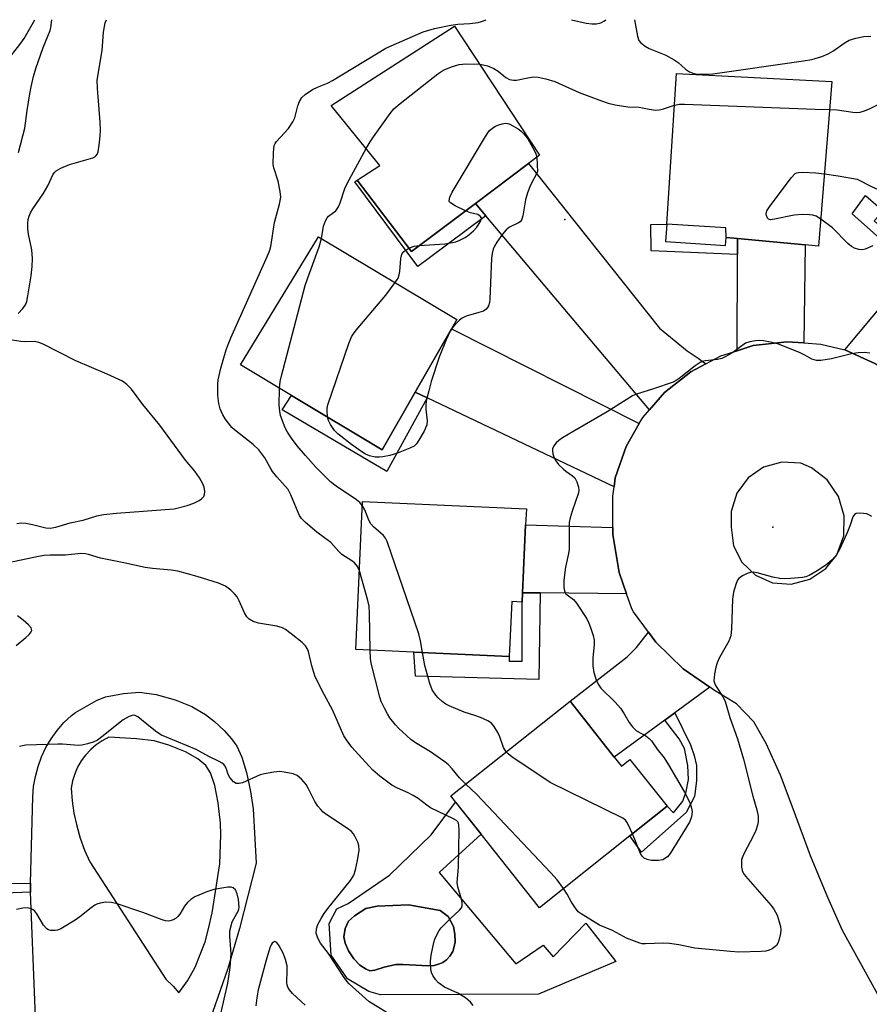
# Model space of a CAD drawing. Units: inches. Extents: x 1297762 to 1303762, y 517449 to 521450.
# Drawn here: x 1298097 to 1298309, y 521205 to 521450 of the extents above; entities that cross this region are included whole.
import ezdxf

# ---------------------------------------------------------------- set-up
doc = ezdxf.new("R2010")
doc.units = ezdxf.units.IN
doc.header["$MEASUREMENT"] = 0
for name, color, linetype in [('BLDG-Footprint', 5, 'Continuous'), ('CULTRL-Pad', 6, 'Continuous'), ('CULTRL-Swimming Pool in Ground', 4, 'Continuous'), ('ELEV-Spot Elevation', 7, 'Continuous'), ('TRANS-Driveway', 251, 'Continuous'), ('TRANS-Non Street Sidewalk', 7, 'Continuous'), ('TRANS-Road', 130, 'Continuous'), ('Undefined', 1, 'Continuous')]:
    doc.layers.add(name, color=color, linetype=linetype)

msp = doc.modelspace()

# ---------------------------------------------------------------- linework, layer by layer
at = {"layer": 'BLDG-Footprint'}
for points, elevation in [([(1298196.43, 521393.51), (1298194.46, 521392.03), (1298180.91, 521409.82), (1298186.56, 521413.49), (1298174.42, 521428.46), (1298205.19, 521448.22), (1298226.37, 521416.03), (1298223.61, 521413.96), (1298210.42, 521404.03)], 424.27), ([(1298299.21, 521434.38), (1298295.9, 521393.36), (1298292.55, 521393.68), (1298275.75, 521395.28), (1298272.85, 521395.55), (1298272.83, 521397.92), (1298258.14, 521398.86), (1298260.53, 521436.36)], 425.23), ([(1298195.38, 521357.01), (1298187.12, 521342.63), (1298164.52, 521356.19), (1298151.83, 521363.8), (1298171.31, 521395.71), (1298205.76, 521375.1), (1298204.41, 521372.75)], 424.89), ([(1298222.14, 521307.04), (1298222.04, 521304.71), (1298219.46, 521304.83), (1298218.84, 521291.14), (1298195.01, 521292.22), (1298180.59, 521292.88), (1298182.28, 521329.8), (1298223.09, 521327.94), (1298222.91, 521323.96)], 424.77), ([(1298245, 521266.1), (1298246.78, 521263.85), (1298248.91, 521265.54), (1298258.18, 521253.84), (1298248.91, 521246.49), (1298226.34, 521228.58), (1298211.8, 521246.9), (1298205.44, 521254.92), (1298204.24, 521256.42), (1298233.97, 521280)], 423.58)]:
    msp.add_lwpolyline(points, close=True, dxfattribs=dict(at, elevation=elevation))
at = {"layer": 'CULTRL-Pad'}
for points in [[(1298201.32, 521237.31, 0), (1298220.43, 521214.63, 0), (1298227.25, 521219.27, 0), (1298229.81, 521216.32, 0), (1298237.91, 521224.77, 0), (1298245.43, 521215.15, 0), (1298226.13, 521207.02, 0), (1298186.72, 521206.88, 0), (1298183.82, 521207.69, 0), (1298178.5, 521210.84, 0), (1298174.45, 521216.74, 0), (1298173.91, 521224.67, 0), (1298175.87, 521228.27, 0), (1298178.66, 521229.62, 0), (1298188.99, 521236.72, 0), (1298199.36, 521246.77, 0), (1298205.44, 521254.91, 0), (1298211.8, 521246.9, 0)], [(1298201.42, 521214.56, 0), (1298202.25, 521214.94, 0), (1298203.18, 521215.61, 0), (1298203.98, 521216.47, 0), (1298204.73, 521217.69, 0), (1298205.09, 521218.94, 0), (1298205.31, 521220.05, 0), (1298205.28, 521221.96, 0), (1298204.95, 521223.87, 0), (1298203.61, 521226.39, 0), (1298201.57, 521227.88, 0), (1298193.74, 521229.27, 0), (1298185.88, 521228.97, 0), (1298183.05, 521228.4, 0), (1298180.22, 521226.59, 0), (1298178.76, 521225.21, 0), (1298177.97, 521223.37, 0), (1298177.6, 521221.36, 0), (1298177.94, 521219.75, 0), (1298178.73, 521217.83, 0), (1298180.11, 521215.82, 0), (1298181.57, 521214.28, 0), (1298183.13, 521213.25, 0), (1298184.09, 521212.88, 0), (1298185.32, 521213.03, 0), (1298187.66, 521213.79, 0), (1298190.57, 521214.4, 0), (1298192.42, 521214.44, 0), (1298198.65, 521214.09, 0), (1298200.15, 521214.22, 0)]]:
    msp.add_polyline3d(points, close=True, dxfattribs=at)
at = {"layer": 'CULTRL-Swimming Pool in Ground'}
msp.add_lwpolyline([(1298201.42, 521214.56), (1298200.15, 521214.22), (1298198.65, 521214.09), (1298192.42, 521214.44), (1298190.57, 521214.4), (1298187.66, 521213.79), (1298185.32, 521213.03), (1298184.09, 521212.88), (1298183.13, 521213.25), (1298181.57, 521214.28), (1298180.11, 521215.82), (1298178.73, 521217.83), (1298177.94, 521219.75), (1298177.6, 521221.36), (1298177.97, 521223.37), (1298178.76, 521225.21), (1298180.22, 521226.59), (1298183.05, 521228.4), (1298185.88, 521228.97), (1298193.74, 521229.27), (1298201.57, 521227.88), (1298203.61, 521226.39), (1298204.95, 521223.87), (1298205.28, 521221.96), (1298205.31, 521220.05), (1298205.09, 521218.94), (1298204.73, 521217.69), (1298203.98, 521216.47), (1298203.18, 521215.61), (1298202.25, 521214.94)], close=True, dxfattribs=at)
at = {"layer": 'ELEV-Spot Elevation'}
for p in [(1298232.69, 521400.03, 425.98), (1298284.52, 521323.39, 424.05)]:
    msp.add_point(p, dxfattribs=at)
at = {"layer": 'TRANS-Driveway'}
for points in [[(1298267.85, 521364.1), (1298264.12, 521362.11), (1298264.05, 521362.07), (1298257.53, 521356.94), (1298253.76, 521352.6), (1298213.02, 521400.94), (1298210.42, 521404.03), (1298223.61, 521413.96), (1298256.28, 521372.96), (1298263.14, 521367.32), (1298265.94, 521365.51)], [(1298292.24, 521369.27), (1298288.02, 521369.57), (1298279.64, 521368.6), (1298275.61, 521367.34), (1298275.73, 521391.31), (1298275.75, 521395.28), (1298292.55, 521393.68)], [(1298319.61, 521356.35), (1298316.74, 521359.34), (1298309.98, 521364.13), (1298302.44, 521367.56), (1298319.5, 521387.91), (1298321.1, 521389.82), (1298336.05, 521378.05)], [(1298251.22, 521349.17), (1298247.94, 521343.5), (1298245.22, 521335.66), (1298244.94, 521333.39), (1298198.35, 521355.59), (1298195.38, 521357.01), (1298204.41, 521372.75)], [(1298244.67, 521323.3), (1298244.67, 521321.55), (1298246.25, 521312.09), (1298248.08, 521306.73), (1298226.55, 521306.99), (1298222.14, 521307.04), (1298222.91, 521323.96)], [(1298268.85, 521283.5), (1298260.13, 521277.14), (1298257.62, 521275.31), (1298245, 521266.1), (1298233.97, 521280), (1298248.18, 521291.04), (1298250.57, 521293.36), (1298253.54, 521297.19), (1298255.39, 521294.69), (1298262.17, 521288.1)]]:
    msp.add_lwpolyline(points, close=True, dxfattribs=at)
at = {"layer": 'TRANS-Non Street Sidewalk'}
for points in [[(1298210.42, 521404.03), (1298213.02, 521400.94), (1298198.97, 521390.51), (1298196.04, 521388.33), (1298180.38, 521409.42), (1298180.91, 521409.82), (1298194.46, 521392.03), (1298196.43, 521393.51)], [(1298321.1, 521389.82), (1298319.5, 521387.91), (1298304.25, 521401.42), (1298307.59, 521405.98), (1298310.88, 521403.14), (1298312.04, 521402.13), (1298309.74, 521399.69), (1298318.68, 521391.72)], [(1298275.75, 521395.28), (1298275.73, 521391.31), (1298254.21, 521392.19), (1298254.09, 521398.77), (1298258.14, 521398.86), (1298257.75, 521394.54), (1298272.72, 521393.52), (1298272.85, 521395.55)], [(1298198.35, 521355.59), (1298188.29, 521337.21), (1298162.23, 521352.59), (1298164.52, 521356.19), (1298187.12, 521342.63), (1298195.38, 521357.01)], [(1298226.55, 521306.99), (1298226.21, 521285.41), (1298195.45, 521286.22), (1298195.01, 521292.22), (1298218.84, 521291.14), (1298218.8, 521289.96), (1298222.01, 521289.96), (1298222.04, 521304.71), (1298222.14, 521307.04)], [(1298257.62, 521275.31), (1298260.13, 521277.14), (1298263.99, 521269.12), (1298264.93, 521266.46), (1298265.47, 521264.03), (1298265.52, 521260.21), (1298264.99, 521256.32), (1298262.91, 521252.31), (1298251.76, 521242.43), (1298248.91, 521246.49), (1298258.18, 521253.84), (1298259.74, 521252.21), (1298262.07, 521255.16), (1298262.96, 521257.57), (1298263.51, 521260.55), (1298263.37, 521264.02), (1298262.49, 521268.26), (1298261.2, 521270.64)]]:
    msp.add_lwpolyline(points, close=True, dxfattribs=at)
msp.add_lwpolyline([(1298062.35, 521234.01), (1298099.54, 521234.72), (1298099.48, 521232.47), (1298062.35, 521231.05)], dxfattribs=at)
at = {"layer": 'TRANS-Road'}
for points in [[(1298317.3, 521194.89, 0), (1298301.92, 521222.92, 0), (1298298.25, 521231.1, 0), (1298293.9, 521241.48, 0), (1298289.57, 521253.25, 0), (1298286.4, 521261.62, 0), (1298282.88, 521269.49, 0), (1298279.81, 521274.9, 0), (1298275.49, 521279.39, 0), (1298269.96, 521282.73, 0), (1298268.85, 521283.5, 0), (1298262.17, 521288.1, 0), (1298255.39, 521294.69, 0), (1298253.54, 521297.19, 0), (1298249.78, 521302.3, 0), (1298249.35, 521303.02, 0), (1298248.08, 521306.73, 0), (1298246.25, 521312.09, 0), (1298244.67, 521321.55, 0), (1298244.67, 521323.3, 0), (1298244.67, 521331.13, 0), (1298244.94, 521333.39, 0), (1298245.22, 521335.66, 0), (1298247.94, 521343.5, 0), (1298251.22, 521349.17, 0), (1298252.09, 521350.67, 0), (1298253.76, 521352.6, 0), (1298257.53, 521356.94, 0), (1298264.05, 521362.07, 0), (1298264.12, 521362.11, 0), (1298267.85, 521364.1, 0), (1298271.58, 521366.08, 0), (1298275.61, 521367.34, 0), (1298279.64, 521368.6, 0), (1298288.02, 521369.57, 0), (1298292.24, 521369.27, 0), (1298296.45, 521368.97, 0), (1298302.44, 521367.56, 0), (1298309.98, 521364.13, 0)], [(1298100.72, 521201.39, 0), (1298099.48, 521232.47, 0), (1298099.54, 521234.72, 0), (1298100.11, 521256.19, 0), (1298100.3, 521258.75, 0), (1298100.73, 521261.27, 0), (1298101.39, 521263.75, 0), (1298102.27, 521266.16, 0), (1298103.36, 521268.47, 0), (1298104.67, 521270.67, 0), (1298106.17, 521272.75, 0), (1298107.86, 521274.68, 0), (1298109.71, 521276.45, 0), (1298110.71, 521277.24, 0), (1298115.99, 521280.19, 0), (1298118.24, 521281.13, 0), (1298122.69, 521281.97, 0), (1298126.7, 521282.24, 0), (1298130.81, 521281.66, 0), (1298135.53, 521280.35, 0), (1298139.75, 521278.68, 0), (1298143.14, 521276.74, 0), (1298145.36, 521274.94, 0), (1298147.76, 521272.69, 0), (1298149.62, 521270.68, 0), (1298150.95, 521268.83, 0), (1298152.19, 521266.05, 0), (1298153.34, 521262.26, 0), (1298154.36, 521257.56, 0), (1298155, 521253.19, 0), (1298155.74, 521239.67, 0), (1298151.62, 521223.38, 0), (1298148.73, 521213.46, 0), (1298144.86, 521202.51, 0)]]:
    msp.add_polyline3d(points, dxfattribs=at)
for points in [[(1298284.43, 521309.53, 0), (1298289.05, 521309.16, 0), (1298293.72, 521310.4, 0), (1298297.75, 521313.07, 0), (1298300.49, 521316.49, 0), (1298302.18, 521321.19, 0), (1298302.33, 521326.19, 0), (1298300.92, 521331, 0), (1298298.1, 521335.13, 0), (1298294.15, 521338.19, 0), (1298291.53, 521339.33, 0), (1298286.8, 521339.61, 0), (1298282.23, 521338.33, 0), (1298278.33, 521335.64, 0), (1298275.52, 521331.82, 0), (1298274.1, 521327.29, 0), (1298274.1, 521323.35, 0), (1298274.72, 521318.76, 0), (1298276.83, 521314.62, 0), (1298280.2, 521311.43, 0)], [(1298125.9, 521270.65, 0), (1298119, 521271.03, 0), (1298117.39, 521270.18, 0), (1298115.89, 521269.15, 0), (1298114.51, 521267.96, 0), (1298113.26, 521266.62, 0), (1298112.18, 521265.16, 0), (1298111.26, 521263.59, 0), (1298110.52, 521261.92, 0), (1298109.97, 521260.19, 0), (1298109.61, 521258.4, 0), (1298109.88, 521255.23, 0), (1298110.35, 521252.09, 0), (1298111.03, 521248.99, 0), (1298111.91, 521245.94, 0), (1298112.99, 521242.95, 0), (1298114.26, 521240.04, 0), (1298133.25, 521210.8, 0), (1298135.06, 521209.05, 0), (1298136.52, 521207.34, 0), (1298138.62, 521210.35, 0), (1298140.54, 521213.73, 0), (1298143.03, 521220.11, 0), (1298143.91, 521223.31, 0), (1298144.75, 521227.31, 0), (1298146.68, 521239.49, 0), (1298146.92, 521246.72, 0), (1298146.84, 521249.66, 0), (1298146.25, 521254.73, 0), (1298145.43, 521259.01, 0), (1298144.38, 521262.17, 0), (1298143.25, 521264.02, 0), (1298141.23, 521265.7, 0), (1298138.13, 521267.43, 0), (1298133.99, 521269.1, 0), (1298130.31, 521270.11, 0)]]:
    msp.add_polyline3d(points, close=True, dxfattribs=at)
at = {"layer": 'Undefined'}
for points, elevation in [([(1298093.61, 521439.44), (1298096.88, 521443.58), (1298097.91, 521445.15), (1298100.57, 521449.79)], 416), ([(1298096.5, 521416.7), (1298098.14, 521422.75), (1298098.67, 521427.14), (1298099.32, 521431.29), (1298099.65, 521433.05), (1298100.27, 521435.62), (1298100.84, 521437.6), (1298102.64, 521442.88), (1298104.39, 521447.1), (1298104.58, 521447.87), (1298104.84, 521449.79)], 418), ([(1298183.15, 521417.69), (1298184.14, 521419.39), (1298184.97, 521420.62), (1298189.13, 521426.41), (1298190.06, 521427.55), (1298191.64, 521428.91), (1298201.05, 521436.3), (1298202.03, 521436.99), (1298202.79, 521437.39), (1298204.67, 521438.11), (1298206.32, 521438.61), (1298208.04, 521438.77), (1298211.46, 521438.7)], 424), ([(1298211.46, 521438.7), (1298212.36, 521438.55), (1298213.43, 521438.27), (1298214.95, 521437.67), (1298216.07, 521436.98), (1298217.96, 521435.4), (1298218.88, 521434.91), (1298219.87, 521434.72), (1298220.65, 521434.74), (1298223.44, 521435.34), (1298224.9, 521435.53), (1298226.03, 521435.45), (1298227.97, 521435.04), (1298230.16, 521434.42), (1298236.29, 521431.68), (1298241.82, 521429.59), (1298243.49, 521429.02), (1298245.22, 521428.61), (1298248.42, 521428.05), (1298251.2, 521428.03), (1298253.68, 521427.48), (1298255.36, 521427.27), (1298256.2, 521427.32), (1298257.04, 521427.49), (1298260.03, 521428.51)], 424), ([(1298260.03, 521428.51), (1298261.29, 521428.71), (1298262.48, 521428.74), (1298295.08, 521427.47), (1298298.65, 521427.46)], 424), ([(1298298.65, 521427.46), (1298300.53, 521427.34), (1298304.49, 521426.73), (1298305.28, 521426.69), (1298306.26, 521426.78), (1298307.38, 521427.1), (1298308.75, 521427.65), (1298313.73, 521430.14), (1298315.14, 521430.46), (1298316.89, 521430.59), (1298322.24, 521430.32), (1298326.14, 521430.3), (1298327.89, 521430.14), (1298328.7, 521429.96), (1298329.72, 521429.58), (1298332.56, 521428.04)], 424), ([(1298207.89, 521402.14), (1298205.31, 521403.39), (1298204.15, 521404.14), (1298203.88, 521404.51), (1298203.83, 521404.7), (1298203.98, 521405.57), (1298204.61, 521406.84), (1298212.89, 521420.73), (1298213.86, 521422.08), (1298214.7, 521422.85), (1298215.43, 521423.29), (1298216.24, 521423.62), (1298217.09, 521423.86), (1298217.92, 521423.98), (1298218.47, 521423.92), (1298219.01, 521423.73), (1298221.08, 521422.57), (1298221.78, 521422.03), (1298222.38, 521421.44), (1298223.43, 521420.1), (1298225.12, 521417.13), (1298225.47, 521416.36), (1298225.68, 521415.52)], 426), ([(1298172.02, 521395.28), (1298172.53, 521398.34), (1298173.01, 521399.67), (1298173.45, 521400.4), (1298173.82, 521400.83), (1298175.62, 521402.22), (1298176.28, 521403.14), (1298176.73, 521404.18), (1298177.88, 521407.74), (1298178.42, 521408.98), (1298183.15, 521417.69)], 424), ([(1298225.68, 521415.52), (1298225.87, 521411.88), (1298224.12, 521408.55), (1298223.38, 521406.64), (1298222.88, 521404.95), (1298222.23, 521400.91), (1298221.9, 521399.88), (1298221.58, 521399.47), (1298221.14, 521399.16), (1298218.89, 521398.09), (1298218.04, 521397.45), (1298217.11, 521396.33), (1298215.72, 521394.41), (1298215.13, 521393.41), (1298214.83, 521392.62), (1298214.55, 521391.51), (1298214.38, 521390.36), (1298213.95, 521380.2), (1298213.87, 521379.32), (1298213.66, 521378.5), (1298213.39, 521378.06), (1298213.04, 521377.68), (1298212.38, 521377.22), (1298211.28, 521376.83), (1298208.11, 521375.97), (1298207.07, 521375.48), (1298206.42, 521374.96), (1298205.23, 521373.78), (1298204.69, 521373.13), (1298204.11, 521372.18), (1298203.14, 521370.06), (1298201.35, 521365.72), (1298199.38, 521359.64), (1298198.76, 521357.38), (1298198.16, 521354.81), (1298198, 521353.67), (1298198.02, 521352.78), (1298198.36, 521349.89), (1298198.29, 521348.85), (1298197.61, 521347.32), (1298196.32, 521345.08), (1298195.69, 521344.15), (1298195.09, 521343.58), (1298194.06, 521343.04), (1298190.7, 521341.74), (1298189.03, 521341.26), (1298187.36, 521340.88), (1298186.51, 521340.78), (1298185.4, 521340.85), (1298184.02, 521341.12), (1298183, 521341.53), (1298181.83, 521342.28), (1298179.53, 521343.95), (1298176.07, 521346.62), (1298175.29, 521347.46), (1298174.29, 521348.92), (1298173.77, 521349.97), (1298173.57, 521350.76)], 426), ([(1298296.45, 521400.13), (1298295.32, 521400.81), (1298294.52, 521401.1), (1298293.66, 521401.21), (1298291.9, 521401.24), (1298289.84, 521401.12), (1298284.96, 521400.07), (1298283.9, 521399.97), (1298283.47, 521400.09), (1298283.18, 521400.37), (1298282.91, 521401), (1298282.86, 521401.47), (1298283.05, 521402.22), (1298283.67, 521403.21), (1298289.12, 521410.41), (1298290.11, 521411.44), (1298290.48, 521411.65), (1298290.9, 521411.76), (1298292.03, 521411.82), (1298295.21, 521411.66), (1298297.36, 521411.4)], 426), ([(1298297.36, 521411.4), (1298300.81, 521410.93), (1298305.57, 521410.04), (1298309.24, 521408.12), (1298310.6, 521407.56), (1298311.4, 521407.4), (1298314.41, 521407.19)], 426), ([(1298196.49, 521393.56), (1298202.8, 521393.98), (1298204.72, 521394.27), (1298205.49, 521394.47), (1298206.54, 521394.9), (1298207.81, 521395.55), (1298208.79, 521396.21), (1298209.94, 521397.17), (1298210.72, 521398.07), (1298211.67, 521399.52), (1298211.86, 521399.98), (1298211.9, 521400.41), (1298211.56, 521400.89), (1298210.97, 521401.26), (1298209.15, 521401.68), (1298207.89, 521402.14)], 426), ([(1298309.41, 521393.45), (1298307.55, 521392.67), (1298306.75, 521392.45), (1298305.95, 521392.52), (1298304.89, 521392.87), (1298304.14, 521393.26), (1298303.23, 521394), (1298299.42, 521397.97), (1298296.45, 521400.13)], 426), ([(1298161.61, 521357.93), (1298161.75, 521359.64), (1298162.06, 521361.09), (1298167.97, 521383.54), (1298168.6, 521385.51), (1298171.44, 521393.23), (1298172.02, 521395.28)], 424), ([(1298190.39, 521384.29), (1298191.12, 521385.42), (1298191.42, 521386.21), (1298191.56, 521387.07), (1298191.79, 521390.32), (1298192.05, 521391.4), (1298192.53, 521392.05), (1298193.82, 521392.88)], 426), ([(1298193.82, 521392.88), (1298195.1, 521393.37), (1298196.49, 521393.56)], 426), ([(1298173.57, 521350.76), (1298173.42, 521352.45), (1298173.45, 521353), (1298173.64, 521353.87), (1298178.87, 521369.15), (1298179.52, 521370.8), (1298179.97, 521371.55), (1298180.69, 521372.47), (1298188.11, 521381.19), (1298190.39, 521384.29)], 426), ([(1298096.08, 521324.32), (1298097.15, 521324.46), (1298098.31, 521324.36), (1298100.03, 521324.03), (1298103.31, 521323.17), (1298104.42, 521323.09), (1298105.86, 521323.39), (1298109.37, 521324.45), (1298112.62, 521325.09), (1298116.06, 521326.19), (1298117.68, 521326.53), (1298120.93, 521326.89), (1298135.34, 521327.93), (1298138.56, 521328.79), (1298140.2, 521329.38), (1298141.51, 521329.98), (1298142.17, 521330.46), (1298142.69, 521331.04), (1298142.88, 521331.49), (1298142.93, 521332.28), (1298142.76, 521333.38), (1298142.45, 521334.17), (1298141.6, 521335.67), (1298140.48, 521337.35), (1298138.15, 521340.08), (1298131.75, 521348.77), (1298127.52, 521353.95), (1298124.65, 521357.72), (1298123.51, 521358.94), (1298122.4, 521359.75), (1298118.66, 521361.46), (1298110.84, 521364.81), (1298102.67, 521368.97), (1298101.63, 521369.4), (1298100.52, 521369.66), (1298097.96, 521369.57), (1298097.13, 521369.61), (1298092.75, 521370.29)], 420), ([(1298308.7, 521366.74), (1298307.25, 521366.85), (1298305.81, 521366.82), (1298304.11, 521366.58), (1298299.13, 521365.28), (1298296.52, 521364.88), (1298295.38, 521364.87), (1298294.22, 521365.25), (1298292.48, 521366.24), (1298291.14, 521366.85), (1298285.95, 521368.94), (1298283.92, 521369.47), (1298282.17, 521369.83), (1298281.3, 521369.9), (1298280.17, 521369.82), (1298278.78, 521369.58), (1298277.74, 521369.21), (1298274.51, 521366.87), (1298272.83, 521365.86), (1298271.84, 521365.38), (1298270.72, 521365.11), (1298267.75, 521364.82), (1298266.92, 521364.64), (1298266.39, 521364.42), (1298265.17, 521363.59), (1298261.17, 521360.43), (1298260.44, 521359.92), (1298259.67, 521359.52), (1298254.74, 521357.8), (1298250.56, 521356.55), (1298249.52, 521356.12), (1298243.23, 521352.09), (1298234.91, 521347.33), (1298232.14, 521345.62), (1298231.16, 521344.94), (1298230.5, 521344.36), (1298229.98, 521343.67), (1298229.63, 521342.92), (1298229.57, 521342.4), (1298229.7, 521341.64), (1298230.06, 521340.61), (1298230.44, 521339.88), (1298231.13, 521339.02), (1298232.32, 521337.84), (1298232.96, 521337.31), (1298234.59, 521336.18), (1298235.16, 521335.64), (1298235.7, 521334.71), (1298236.07, 521333.37), (1298236.14, 521332.54), (1298236, 521331.72), (1298234.49, 521327.36), (1298234.01, 521325.7), (1298233.78, 521324.58), (1298233.72, 521323.41), (1298233.73, 521317.92), (1298233.58, 521316.79), (1298232.87, 521313.4), (1298232.56, 521311.5), (1298232.44, 521310.09), (1298232.47, 521308.34), (1298232.58, 521307.52), (1298232.87, 521306.85), (1298233.23, 521306.48), (1298234.8, 521305.35), (1298235.56, 521304.48), (1298238.14, 521300.51), (1298238.68, 521299.47), (1298239.11, 521298.36), (1298239.74, 521296.39), (1298239.98, 521295.24), (1298239.98, 521294.13), (1298239.68, 521290.76), (1298239.68, 521288.83), (1298239.87, 521287.19), (1298240.39, 521285.56), (1298240.97, 521284.29), (1298241.67, 521283.27), (1298245.26, 521279.75), (1298246.54, 521278.27), (1298247.5, 521276.88), (1298248.69, 521274.71), (1298249.53, 521273.6), (1298250.55, 521272.64), (1298252.9, 521271.38), (1298253.7, 521270.76), (1298254.26, 521270.12), (1298255.72, 521268.08), (1298257.41, 521265.93), (1298258.51, 521264.21), (1298262.53, 521257.35), (1298263.82, 521254.78), (1298264.26, 521253.41), (1298264.39, 521252.57), (1298264.37, 521251.73), (1298264.18, 521250.93), (1298263.73, 521249.92), (1298258.95, 521242.08), (1298258.23, 521241.23), (1298257.14, 521240.54), (1298256.06, 521240.33), (1298254.29, 521240.38), (1298253.16, 521240.57), (1298252.44, 521240.94), (1298251.94, 521241.46), (1298251.56, 521242.12), (1298249.51, 521246.96)], 424), ([(1298182.23, 521328.73), (1298181.57, 521329.5), (1298180.74, 521330.22), (1298175.69, 521333.59), (1298174.31, 521334.7), (1298173.02, 521335.88), (1298170.64, 521338.3), (1298168.03, 521341.2), (1298166.01, 521343.65), (1298164.59, 521345.58), (1298163.59, 521347.07), (1298163.01, 521348.1), (1298161.84, 521351.21), (1298161.62, 521352.31), (1298161.49, 521353.73), (1298161.61, 521357.93)], 424), ([(1298197.24, 521292.12), (1298196.73, 521295.08), (1298196.29, 521296.8), (1298188.37, 521319.84), (1298188, 521320.62), (1298187.51, 521321.29), (1298185.01, 521323.5), (1298184.36, 521324.22), (1298183.85, 521325.16), (1298182.81, 521327.71), (1298182.23, 521328.73)], 424), ([(1298309.17, 521326.07), (1298308.44, 521326.48), (1298307.92, 521326.67), (1298307.1, 521326.8), (1298306, 521326.84), (1298305.25, 521326.74), (1298304.84, 521326.56), (1298304.45, 521325.98), (1298303.82, 521323.9), (1298302.97, 521321.78), (1298301.15, 521317.84), (1298300.35, 521316.46), (1298299.27, 521315.25), (1298297.73, 521313.91), (1298295.55, 521312.49), (1298293.56, 521311.34), (1298292.76, 521311.04), (1298291.89, 521310.87), (1298288.91, 521310.57), (1298287.42, 521310.51), (1298286.27, 521310.62), (1298284.55, 521310.93), (1298280.58, 521312.04), (1298279.74, 521312.13), (1298278.92, 521312.05), (1298278.13, 521311.81), (1298277.12, 521311.36), (1298276.42, 521310.94), (1298276.03, 521310.6), (1298275.73, 521310.15), (1298275.4, 521309.38), (1298274.74, 521307.16), (1298274.5, 521305.42), (1298274.21, 521298.02), (1298274.04, 521296.27), (1298273.53, 521294.94), (1298271.26, 521290.88), (1298270.64, 521289.58), (1298270.33, 521288.48), (1298269.99, 521286.79), (1298269.84, 521285.13), (1298269.95, 521284.6), (1298270.17, 521284.09), (1298272.02, 521281.13), (1298272.52, 521280.16), (1298272.92, 521279.15), (1298273.81, 521276), (1298275.68, 521270.63), (1298277.18, 521265.6), (1298279.53, 521256.33), (1298280.52, 521253), (1298280.85, 521251.36), (1298280.89, 521250), (1298280.71, 521249.18), (1298280.27, 521247.84), (1298279.55, 521246.25), (1298277.46, 521242.36), (1298276.87, 521241.03), (1298276.73, 521240.47), (1298276.67, 521239.59), (1298276.7, 521238.71), (1298276.85, 521237.86), (1298277.2, 521237.1), (1298277.71, 521236.41), (1298284.14, 521229.15), (1298284.79, 521228.21), (1298285.56, 521226.7), (1298286.13, 521225.05), (1298286.4, 521223.9), (1298286.49, 521223.03), (1298286.41, 521222.17), (1298286.08, 521220.74), (1298285.81, 521219.91), (1298285.42, 521219.18), (1298285.05, 521218.81), (1298284.37, 521218.36), (1298283.62, 521218), (1298282.81, 521217.76), (1298281.65, 521217.65), (1298276.06, 521217.54), (1298273.98, 521217.67), (1298265.05, 521218.47), (1298261.09, 521219.31), (1298258.73, 521219.69), (1298257.26, 521219.73), (1298252.82, 521219.55), (1298251.95, 521219.61), (1298251.38, 521219.74), (1298248.06, 521220.99), (1298247.26, 521221.37), (1298244.57, 521222.94), (1298241.36, 521224.2), (1298236.71, 521227.02), (1298236.03, 521227.56), (1298235.3, 521228.45), (1298234.35, 521229.92), (1298233.27, 521231.92), (1298232.33, 521233.34)], 422), ([(1298209.86, 521204.23), (1298209.17, 521205.07), (1298207.91, 521206.13), (1298206.02, 521207.29), (1298202.72, 521208.77), (1298201.16, 521209.88), (1298200.42, 521210.7), (1298199.81, 521211.66), (1298199.48, 521212.44), (1298199.31, 521213.27), (1298199.22, 521215.3), (1298199.36, 521216.76), (1298200.02, 521219.94), (1298200.28, 521220.78), (1298200.75, 521221.86), (1298201.33, 521222.87), (1298201.89, 521223.55), (1298204.17, 521225.89), (1298206.45, 521227.96), (1298206.91, 521228.57), (1298207.08, 521229.04), (1298207.08, 521229.84), (1298206.95, 521230.68), (1298206.04, 521233.74), (1298205.86, 521234.85), (1298206.17, 521238.69), (1298206.36, 521248), (1298206.3, 521249.16), (1298206.17, 521249.67), (1298206.01, 521249.95), (1298205.64, 521250.31), (1298204.92, 521250.73), (1298199.23, 521253.44), (1298198.25, 521254.11), (1298196.14, 521255.77), (1298194.91, 521256.54), (1298193.63, 521257.2), (1298191.01, 521258.37), (1298189.54, 521259.14), (1298186.59, 521261.34), (1298184.87, 521262.86), (1298182.07, 521265.8), (1298179.63, 521268.55), (1298178.24, 521270.43), (1298177.64, 521271.42), (1298174.75, 521277.91), (1298172.7, 521281.67), (1298170.49, 521286.08), (1298170.09, 521287.17), (1298169.61, 521288.85), (1298168.79, 521292.4), (1298168.5, 521293.16), (1298168.06, 521293.85), (1298167.24, 521294.66), (1298164.45, 521296.84), (1298163.03, 521297.88), (1298162.28, 521298.3), (1298160.91, 521298.68), (1298156.32, 521299.46), (1298154.97, 521299.91), (1298154.02, 521300.45), (1298153.46, 521301.07), (1298152.85, 521302.05), (1298151.55, 521305.02), (1298151, 521306.04), (1298150.46, 521306.7), (1298149.43, 521307.71), (1298148.08, 521308.72), (1298146.39, 521309.42), (1298141.01, 521311.09), (1298136.24, 521312.41), (1298134.6, 521312.66), (1298129.93, 521313.08), (1298128.06, 521313.36), (1298122.77, 521314.51), (1298116.98, 521315.64), (1298114, 521316.6), (1298113.21, 521316.77), (1298112.05, 521316.78), (1298108.24, 521316.43), (1298104.42, 521316.43), (1298102.93, 521316.34), (1298101.49, 521316.09), (1298094.05, 521314.48)], 420), ([(1298184.2, 521292.72), (1298184.01, 521301.91), (1298183.89, 521303.69), (1298183.56, 521305.13), (1298181.49, 521312.52)], 422), ([(1298095.9, 521293.88), (1298098.36, 521295.91), (1298099.19, 521296.68), (1298099.67, 521297.27), (1298099.81, 521297.67), (1298099.65, 521298.26), (1298099.02, 521299.06), (1298097.69, 521300.22), (1298096.28, 521301.25)], 418), ([(1298207.97, 521259.38), (1298206.4, 521260.95), (1298204.62, 521263.2), (1298203.64, 521264.24), (1298202.5, 521265.11), (1298199.17, 521267.41), (1298195.5, 521269.63), (1298194.33, 521270.47), (1298191.22, 521273.29), (1298190.46, 521274.14), (1298189.08, 521275.92), (1298188.45, 521276.87), (1298187.78, 521278.14), (1298186.93, 521279.96), (1298186.54, 521281.05), (1298184.44, 521289.49), (1298184.28, 521290.62), (1298184.2, 521292.72)], 422), ([(1298218.04, 521267.37), (1298217.42, 521268.45), (1298216.44, 521271.13), (1298215.96, 521272.19), (1298215.09, 521273.68), (1298214.37, 521274.55), (1298213.45, 521275.14), (1298211.63, 521275.95), (1298210.29, 521276.44), (1298207.59, 521277.26), (1298203.82, 521278.88), (1298203.06, 521279.3), (1298202.15, 521279.96), (1298201.1, 521280.88), (1298200.53, 521281.49), (1298199.62, 521282.84), (1298199.01, 521284.44), (1298197.81, 521288.95), (1298197.24, 521292.12)], 424), ([(1298190.55, 521201.04), (1298183.86, 521205.21), (1298178.94, 521209.64), (1298178.37, 521210.27), (1298177.51, 521211.48), (1298173.8, 521217.18), (1298171.8, 521219.73), (1298171.35, 521220.46), (1298171.02, 521221.22), (1298170.73, 521222.27), (1298170.77, 521223.33), (1298171.12, 521224.38), (1298171.93, 521225.91), (1298172.68, 521227.1), (1298173.64, 521228.42), (1298179.25, 521235.33), (1298180.07, 521236.67), (1298180.51, 521238.02), (1298181, 521240.35), (1298181.39, 521242.94), (1298181.38, 521244.06), (1298181.13, 521244.88), (1298180.46, 521246.21), (1298179.98, 521246.96), (1298179.42, 521247.61), (1298178.52, 521248.31), (1298173.38, 521251.7), (1298172.43, 521252.42), (1298171.83, 521253.02), (1298171.13, 521253.88), (1298170.34, 521255.02), (1298168.77, 521258.22), (1298168.18, 521259.25), (1298167.05, 521260.57), (1298165.96, 521261.5), (1298164.95, 521261.94), (1298162.74, 521262.38), (1298161.62, 521262.48), (1298160.18, 521262.36), (1298157.87, 521261.97), (1298156.75, 521261.7), (1298152.33, 521259.72), (1298151.5, 521259.52), (1298150.73, 521259.55), (1298150.09, 521259.95), (1298149.2, 521261.04), (1298148.78, 521261.79), (1298148.34, 521263.08), (1298148, 521263.81), (1298147.7, 521264.23), (1298147.28, 521264.59), (1298146.53, 521265.02), (1298143.97, 521266.23), (1298140.76, 521267.99), (1298133.55, 521270.95), (1298132.2, 521271.59), (1298131, 521272.35), (1298129.38, 521273.52), (1298126.28, 521276.12), (1298125.61, 521276.47), (1298125.14, 521276.53), (1298124.11, 521276.24), (1298122.58, 521275.4), (1298117.33, 521271.11), (1298116.18, 521270.29), (1298115.14, 521269.82), (1298113.73, 521269.4), (1298112.3, 521269.06), (1298111.45, 521268.97), (1298107.52, 521269.29), (1298106.35, 521269.31), (1298098.36, 521269.04), (1298097.5, 521268.94), (1298096.73, 521268.7)], 418), ([(1298249.51, 521246.96), (1298248.56, 521249.17), (1298248.15, 521249.93), (1298247.82, 521250.37), (1298247.15, 521250.88), (1298229.05, 521259.74), (1298219.48, 521266.19), (1298218.54, 521266.88), (1298218.04, 521267.37)], 424), ([(1298232.33, 521233.34), (1298230.8, 521235.5), (1298229.21, 521237.28), (1298210.7, 521256.83), (1298207.97, 521259.38)], 422), ([(1298146.66, 521201.06), (1298148.71, 521209.8), (1298149.29, 521213.72), (1298149.5, 521217.13), (1298149.17, 521221.45), (1298149.22, 521222.82), (1298149.81, 521225.05), (1298150.15, 521225.82), (1298151.25, 521227.73), (1298151.43, 521228.22), (1298151.5, 521228.73), (1298151.37, 521230.62), (1298151.05, 521232.01), (1298150.6, 521233), (1298150.03, 521233.5), (1298149.55, 521233.67), (1298148.71, 521233.68), (1298145.17, 521233.11), (1298143.46, 521232.57), (1298140.43, 521231.28), (1298139.45, 521230.65), (1298138.65, 521229.84), (1298137.93, 521228.93), (1298136.73, 521227.01), (1298136.23, 521226.36), (1298135.79, 521226), (1298135.06, 521225.57), (1298134.54, 521225.36), (1298134.01, 521225.26), (1298133.19, 521225.35), (1298132.35, 521225.59), (1298127.54, 521227.39), (1298121.15, 521229.53), (1298119.74, 521229.84), (1298118.32, 521229.95), (1298116.9, 521229.75), (1298116.08, 521229.49), (1298115.57, 521229.23), (1298114.61, 521228.56), (1298111.84, 521226.34), (1298110.62, 521225.5), (1298107.05, 521223.31), (1298106.24, 521222.98), (1298105.69, 521222.89), (1298104.56, 521222.92), (1298104.03, 521223.05), (1298103.58, 521223.29), (1298102.72, 521224.24), (1298101.07, 521227.03), (1298100.57, 521227.71), (1298100.18, 521228.08), (1298099.72, 521228.31), (1298098.67, 521228.52), (1298097.6, 521228.46), (1298096.03, 521228.1)], 416), ([(1298167.93, 521204.28), (1298164.77, 521207.24), (1298164.05, 521208.12), (1298163.62, 521208.82), (1298163.46, 521209.33), (1298163.39, 521209.87), (1298163.51, 521212.99), (1298163.45, 521214.12), (1298163.09, 521215.71), (1298162.45, 521217.28), (1298161.52, 521219.08), (1298160.93, 521219.91), (1298160.6, 521220.12), (1298160.43, 521220.13), (1298160.09, 521220.02), (1298159.78, 521219.76), (1298159.5, 521219.34), (1298159.17, 521218.58), (1298158.22, 521215.54), (1298156.24, 521208.1), (1298155.89, 521206.1), (1298155.69, 521204.1)], 416)]:
    msp.add_lwpolyline(points, dxfattribs=dict(at, elevation=elevation))
for points in [[(1298096.42, 521376.58, 420), (1298097.64, 521377.84, 420), (1298098.29, 521378.78, 420), (1298098.57, 521379.59, 420), (1298098.85, 521381.03, 420), (1298099.66, 521385.98, 420), (1298099.91, 521388.3, 420), (1298100, 521390.31, 420), (1298099.96, 521391.41, 420), (1298099.82, 521392.43, 420), (1298098.98, 521396.36, 420), (1298098.85, 521397.77, 420), (1298098.85, 521399.18, 420), (1298098.93, 521400.01, 420), (1298099.16, 521400.87, 420), (1298099.5, 521401.68, 420), (1298100.09, 521402.65, 420), (1298102.7, 521406.4, 420), (1298103.87, 521408.42, 420), (1298105.09, 521411.12, 420), (1298105.52, 521411.75, 420), (1298105.87, 521412.11, 420), (1298107.08, 521412.83, 420), (1298109.23, 521413.73, 420), (1298115.03, 521415.42, 420), (1298115.51, 521415.67, 420), (1298115.88, 521415.98, 420), (1298116.17, 521416.36, 420), (1298116.37, 521416.84, 420), (1298116.65, 521418.52, 420), (1298116.87, 521420.82, 420), (1298116.92, 521422.27, 420), (1298116.84, 521424.3, 420), (1298116.17, 521432.7, 420), (1298116.14, 521434.74, 420), (1298117.34, 521442.16, 420), (1298117.69, 521446.68, 420), (1298118.16, 521448.98, 420), (1298118.42, 521449.79, 420)], [(1298181.49, 521312.52, 422), (1298181.01, 521313.62, 422), (1298180.26, 521314.49, 422), (1298179.58, 521315.03, 422), (1298177.13, 521316.6, 422), (1298176.37, 521317.33, 422), (1298174.4, 521319.59, 422), (1298170.91, 521322.14, 422), (1298168.08, 521324.57, 422), (1298167.07, 521325.57, 422), (1298166.59, 521326.26, 422), (1298166.2, 521327.02, 422), (1298164.4, 521331.47, 422), (1298163.69, 521332.79, 422), (1298160.94, 521335.88, 422), (1298159.86, 521337.22, 422), (1298159.24, 521338.22, 422), (1298157.95, 521340.64, 422), (1298156.43, 521342.65, 422), (1298155.01, 521343.97, 422), (1298150.36, 521347.59, 422), (1298149.73, 521348.19, 422), (1298148.83, 521349.26, 422), (1298148, 521350.39, 422), (1298147.46, 521351.33, 422), (1298146.82, 521352.83, 422), (1298146.44, 521354.18, 422), (1298146.22, 521356.14, 422), (1298146.19, 521358.99, 422), (1298146.27, 521360.11, 422), (1298146.95, 521362.98, 422), (1298148.3, 521367.56, 422), (1298148.75, 521368.86, 422), (1298149.44, 521370.51, 422), (1298158.61, 521391, 422), (1298159.17, 521392.39, 422), (1298159.42, 521393.3, 422), (1298160.34, 521399.25, 422), (1298161.59, 521403.88, 422), (1298161.88, 521405.55, 422), (1298161.74, 521406.99, 422), (1298161.22, 521409.58, 422), (1298160.19, 521412.9, 422), (1298160.02, 521413.75, 422), (1298160.05, 521416.72, 422), (1298160.27, 521418.45, 422), (1298160.49, 521418.97, 422), (1298160.81, 521419.44, 422), (1298163.79, 521422.69, 422), (1298164.93, 521424.35, 422), (1298165.39, 521425.37, 422), (1298166.13, 521428.31, 422), (1298166.58, 521429.38, 422), (1298167.16, 521430.38, 422), (1298167.94, 521431.15, 422), (1298169.82, 521432.38, 422), (1298171, 521432.99, 422), (1298173.54, 521434, 422), (1298174.8, 521434.64, 422), (1298188.06, 521442.71, 422), (1298197.35, 521446.76, 422), (1298200.18, 521447.6, 422), (1298204.28, 521448.41, 422), (1298206.05, 521448.64, 422), (1298208.99, 521448.82, 422), (1298211.05, 521449.12, 422), (1298211.89, 521449.34, 422), (1298213.11, 521449.78, 422)], [(1298234.38, 521449.78, 422), (1298237.99, 521448.96, 422), (1298239.43, 521448.8, 422), (1298240.57, 521448.8, 422), (1298241.62, 521449.05, 422), (1298242.59, 521449.55, 422), (1298242.87, 521449.78, 422)], [(1298250.05, 521449.78, 422), (1298250.75, 521445.68, 422), (1298251.15, 521444.64, 422), (1298251.66, 521444.04, 422), (1298252.74, 521443.17, 422), (1298253.69, 521442.58, 422), (1298257.84, 521440.92, 422), (1298259.94, 521439.81, 422), (1298260.9, 521439.14, 422), (1298262.79, 521437.45, 422), (1298263.73, 521436.81, 422), (1298264.8, 521436.4, 422), (1298265.92, 521436.23, 422), (1298268.14, 521436.21, 422), (1298269.58, 521436.33, 422), (1298292.2, 521439.53, 422), (1298294.25, 521439.88, 422), (1298296.72, 521440.63, 422), (1298298.3, 521441.27, 422), (1298299.45, 521441.97, 422), (1298302.51, 521444.11, 422), (1298303.53, 521444.69, 422), (1298305.18, 521445.19, 422), (1298307.18, 521445.59, 422), (1298308.93, 521445.65, 422)]]:
    msp.add_polyline3d(points, dxfattribs=at)

doc.saveas('drawing.dxf')
